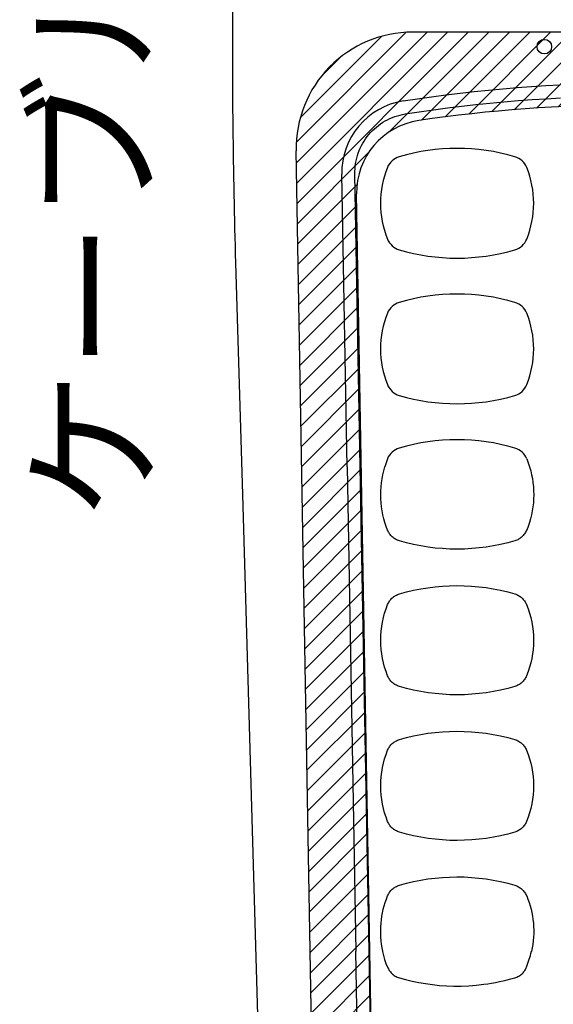
# Model space of a CAD drawing. Units: millimetres. Extents: x -777 to 32, y -24 to 555.
# Drawn here: x -597 to -560, y 317 to 385 of the extents above; entities that cross this region are included whole.
import ezdxf

# ---------------------------------------------------------------- set-up
doc = ezdxf.new("R2010")
doc.units = ezdxf.units.MM
doc.header["$LTSCALE"] = 2
doc.layers.get('0').update_dxf_attribs({"lineweight": 25})
doc.layers.add('1', color=4, linetype='Continuous', lineweight=15)
doc.layers.add('4', color=4, linetype='Continuous', lineweight=15)
doc.layers.add('1001', color=2, linetype='Continuous')
doc.styles.get("Standard").update_dxf_attribs({"font": 'simplex.shx', "bigfont": 'extfont.shx'})

msp = doc.modelspace()

# ---------------------------------------------------------------- hatches: boundary and pattern name
at = {"layer": '4'}
h = msp.add_hatch(dxfattribs=at)
h.set_pattern_fill('_USER', color=256, angle=405, style=0, pattern_type=0)
h.set_pattern_definition([(45, (-218.6405, 594.1696), (-0.7071068, 0.7071068), [])])
h.paths.add_polyline_path([(-531.5826, 375.97587, 0.4193348), (-539.58138, 384.11549), (-569.69957, 384.11549, 0.4193348), (-577.69835, 375.97587), (-576.3194, 296.97587, 0.4091108), (-568.32062, 289.11549), (-540.96033, 289.11549, 0.4091108), (-532.96155, 296.97587)])
h.paths.add_polyline_path([(-536.9802, 301.87122, -0.37081185), (-541.31656, 297.00262, -0.066582), (-567.96439, 297.00262, -0.37081185), (-572.30075, 301.87122), (-573.54249, 373.01083, -0.37701708), (-569.27115, 378.04483, -0.07317922), (-540.0098, 378.04483, -0.37701708), (-535.73846, 373.01083)], flags=16)

# ---------------------------------------------------------------- linework, layer by layer
for p, q in [((-539.58138, 384.11549), (-569.69957, 384.11549)), ((-576.3194, 296.97587), (-577.69835, 375.97587)), ((-572.30075, 301.87122), (-573.54249, 373.01083))]:
    msp.add_line(p, q)
for centre, radius, start, end in [((-569.69957, 376.11549), 8, 90, 181), ((-554.64048, 278.61549), 100.5, 81.6291998, 98.3708002), ((-568.54326, 373.09809), 5, 98.3708002, 181)]:
    msp.add_arc(centre, radius, start, end)
at = {"layer": '1001', "linetype": 'Continuous'}
for p, q in [((-566.43844, 379.92422), (-565.45918, 380.03456)), ((-565.45918, 380.03456), (-564.47866, 380.1354)), ((-564.47866, 380.1354), (-563.49713, 380.22656)), ((-563.49713, 380.22656), (-562.51476, 380.30822)), ((-562.51476, 380.30822), (-561.53163, 380.3803)), ((-561.53163, 380.3803), (-560.54791, 380.44278)), ((-560.54791, 380.44278), (-559.56369, 380.4956)), ((-570.34119, 379.38783), (-569.3679, 379.53618)), ((-569.3679, 379.53618), (-568.39293, 379.67503)), ((-568.39293, 379.67503), (-567.41644, 379.80438)), ((-567.41644, 379.80438), (-566.43844, 379.92422)), ((-564.3901, 379.23956), (-563.41774, 379.32989)), ((-563.41774, 379.32989), (-562.44462, 379.41079)), ((-562.44462, 379.41079), (-561.47066, 379.48219)), ((-561.47066, 379.48219), (-560.49611, 379.54409)), ((-560.49611, 379.54409), (-559.52097, 379.59648)), ((-570.20125, 378.49881), (-569.23595, 378.64582)), ((-569.23595, 378.64582), (-568.26922, 378.78349)), ((-568.26922, 378.78349), (-567.30114, 378.91174)), ((-567.30114, 378.91174), (-566.33189, 379.03049)), ((-566.33189, 379.03049), (-565.36154, 379.13974)), ((-565.36154, 379.13974), (-564.3901, 379.23956)), ((-571.89199, 377.8234), (-571.73859, 377.92432)), ((-571.73859, 377.92432), (-571.58091, 378.01826)), ((-571.58091, 378.01826), (-571.4191, 378.10497)), ((-571.4191, 378.10497), (-571.25351, 378.18436)), ((-571.25351, 378.18436), (-571.08455, 378.25618)), ((-571.08455, 378.25618), (-570.91256, 378.32043)), ((-570.91256, 378.32043), (-570.73789, 378.37687)), ((-570.73789, 378.37687), (-570.56086, 378.42556)), ((-570.56086, 378.42556), (-570.38189, 378.46618)), ((-570.38189, 378.46618), (-570.20125, 378.49881)), ((-572.58321, 377.22242), (-572.45605, 377.3548)), ((-572.45605, 377.3548), (-572.32309, 377.48128)), ((-572.32309, 377.48128), (-572.18449, 377.60172)), ((-572.18449, 377.60172), (-572.04068, 377.71584)), ((-572.04068, 377.71584), (-571.89199, 377.8234)), ((-573.12355, 376.48277), (-573.02894, 376.64012)), ((-573.02894, 376.64012), (-572.92743, 376.79301)), ((-572.92743, 376.79301), (-572.81911, 376.94128)), ((-572.81911, 376.94128), (-572.70431, 377.0845)), ((-572.70431, 377.0845), (-572.58321, 377.22242)), ((-573.42926, 375.81619), (-573.36416, 375.98784)), ((-573.36416, 375.98784), (-573.29142, 376.15629)), ((-573.29142, 376.15629), (-573.2111, 376.32138)), ((-573.2111, 376.32138), (-573.12355, 376.48277)), ((-573.61074, 375.10554), (-573.57727, 375.28611)), ((-573.57727, 375.28611), (-573.5359, 375.4649)), ((-573.5359, 375.4649), (-573.48653, 375.64177)), ((-573.48653, 375.64177), (-573.42926, 375.81619)), ((-573.66322, 374.37404), (-573.66238, 374.55763)), ((-573.66238, 374.55763), (-573.65338, 374.74097)), ((-573.65338, 374.74097), (-573.63606, 374.92372)), ((-573.63606, 374.92372), (-573.61074, 375.10554)), ((-574.19768, 354.2638), (-574.56309, 374.35773)), ((-573.29756, 354.26388), (-573.66322, 374.37404)), ((-581.86615, 368.28369), (-581.39813, 352.37054)), ((-574.19768, 354.2638), (-573.593, 321.00435)), ((-572.69279, 321.00435), (-573.29756, 354.26388)), ((-571.68267, 353.99602), (-571.60715, 354.26388)), ((-561.85289, 354.82029), (-561.74878, 354.54688)), ((-561.74878, 354.54688), (-561.65694, 354.26901)), ((-561.65694, 354.26901), (-561.581, 354.00073)), ((-571.79898, 353.45265), (-571.74667, 353.72547)), ((-571.74667, 353.72547), (-571.68267, 353.99602)), ((-561.581, 354.00073), (-561.51658, 353.72985)), ((-561.51658, 353.72985), (-561.46368, 353.45677)), ((-571.88535, 352.6241), (-571.86836, 352.90155)), ((-571.86836, 352.90155), (-571.83951, 353.17781)), ((-571.83951, 353.17781), (-571.79898, 353.45265)), ((-561.46368, 353.45677), (-561.42255, 353.18219)), ((-561.42255, 353.18219), (-561.39337, 352.90626)), ((-561.39337, 352.90626), (-561.37596, 352.62957)), ((-581.39813, 352.37054), (-580.1876, 311.21343)), ((-571.89039, 352.34581), (-571.88535, 352.6241)), ((-571.88367, 352.06778), (-571.89039, 352.34581)), ((-561.37066, 352.35229), (-561.37731, 352.07493)), ((-561.37596, 352.62957), (-561.37066, 352.35229)), ((-571.865, 351.79092), (-571.88367, 352.06778)), ((-571.83472, 351.51566), (-571.865, 351.79092)), ((-561.39598, 351.7979), (-561.4265, 351.5218)), ((-561.37731, 352.07493), (-561.39598, 351.7979)), ((-571.79267, 351.24242), (-571.83472, 351.51566)), ((-571.73918, 350.97145), (-571.79267, 351.24242)), ((-571.67426, 350.70309), (-571.73918, 350.97145)), ((-561.5228, 350.97406), (-561.58831, 350.70359)), ((-561.46881, 351.24705), (-561.5228, 350.97406)), ((-561.4265, 351.5218), (-561.46881, 351.24705)), ((-571.59798, 350.43775), (-571.67426, 350.70309)), ((-571.51052, 350.17578), (-571.59798, 350.43775)), ((-561.66518, 350.43582), (-561.75349, 350.17149)), ((-561.58831, 350.70359), (-561.66518, 350.43582)), ((-571.41187, 349.91759), (-571.51052, 350.17578)), ((-571.38319, 349.85242), (-571.41187, 349.91759)), ((-571.35106, 349.78934), (-571.38319, 349.85242)), ((-571.31566, 349.72854), (-571.35106, 349.78934)), ((-571.27714, 349.67), (-571.31566, 349.72854)), ((-571.23542, 349.61399), (-571.27714, 349.67)), ((-571.19085, 349.56051), (-571.23542, 349.61399)), ((-571.14342, 349.50971), (-571.19085, 349.56051)), ((-562.08997, 349.56067), (-562.13749, 349.50979)), ((-562.0454, 349.61408), (-562.08997, 349.56067)), ((-562.00377, 349.67009), (-562.0454, 349.61408)), ((-561.96517, 349.72862), (-562.00377, 349.67009)), ((-561.92976, 349.78943), (-561.96517, 349.72862)), ((-561.89772, 349.8525), (-561.92976, 349.78943)), ((-561.86904, 349.91759), (-561.89772, 349.8525)), ((-561.75349, 350.17149), (-561.85289, 349.91103)), ((-571.09321, 349.46169), (-571.14342, 349.50971)), ((-571.04048, 349.41653), (-571.09321, 349.46169)), ((-570.98523, 349.37431), (-571.04048, 349.41653)), ((-570.92762, 349.3352), (-570.98523, 349.37431)), ((-570.86774, 349.29929), (-570.92762, 349.3352)), ((-570.80576, 349.26666), (-570.86774, 349.29929)), ((-570.74176, 349.23748), (-570.80576, 349.26666)), ((-570.67591, 349.21174), (-570.74176, 349.23748)), ((-570.60821, 349.18962), (-570.67591, 349.21174)), ((-570.11891, 349.05464), (-570.60821, 349.18962)), ((-569.62617, 348.93774), (-570.11891, 349.05464)), ((-569.13082, 348.83884), (-569.62617, 348.93774)), ((-568.63337, 348.75811), (-569.13082, 348.83884)), ((-564.13991, 348.84069), (-564.63492, 348.75987)), ((-563.64759, 348.93926), (-564.13991, 348.84069)), ((-563.15838, 349.05557), (-563.64759, 348.93926)), ((-562.67278, 349.18962), (-563.15838, 349.05557)), ((-562.60508, 349.21174), (-562.67278, 349.18962)), ((-562.53915, 349.23748), (-562.60508, 349.21174)), ((-562.47506, 349.26674), (-562.53915, 349.23748)), ((-562.41308, 349.29937), (-562.47506, 349.26674)), ((-562.3532, 349.33529), (-562.41308, 349.29937)), ((-562.29559, 349.37439), (-562.3532, 349.33529)), ((-562.24034, 349.41661), (-562.29559, 349.37439)), ((-562.18761, 349.46177), (-562.24034, 349.41661)), ((-562.13749, 349.50979), (-562.18761, 349.46177)), ((-568.13432, 348.69545), (-568.63337, 348.75811)), ((-567.63401, 348.6508), (-568.13432, 348.69545)), ((-567.13311, 348.62405), (-567.63401, 348.6508)), ((-566.63196, 348.61539), (-567.13311, 348.62405)), ((-566.13114, 348.62472), (-566.63196, 348.61539)), ((-565.631, 348.65189), (-566.13114, 348.62472)), ((-565.13212, 348.69697), (-565.631, 348.65189)), ((-564.63492, 348.75987), (-565.13212, 348.69697)), ((-570.86791, 345.43195), (-570.80584, 345.46458)), ((-570.80584, 345.46458), (-570.74184, 345.49377)), ((-570.74184, 345.49377), (-570.67591, 345.5195)), ((-570.67591, 345.5195), (-570.60821, 345.54162)), ((-570.60821, 345.54162), (-570.12261, 345.67576)), ((-570.12261, 345.67576), (-569.6334, 345.79207)), ((-569.6334, 345.79207), (-569.141, 345.89063)), ((-569.141, 345.89063), (-568.64607, 345.97145)), ((-568.64607, 345.97145), (-568.14887, 346.03436)), ((-568.14887, 346.03436), (-567.64999, 346.07944)), ((-567.64999, 346.07944), (-567.14985, 346.1066)), ((-567.14985, 346.1066), (-566.64895, 346.11585)), ((-566.64895, 346.11585), (-566.14779, 346.10719)), ((-566.14779, 346.10719), (-565.64689, 346.08053)), ((-565.64689, 346.08053), (-565.14667, 346.03587)), ((-565.14667, 346.03587), (-564.64753, 345.97322)), ((-564.64753, 345.97322), (-564.15008, 345.89248)), ((-564.15008, 345.89248), (-563.65473, 345.79358)), ((-563.65473, 345.79358), (-563.16199, 345.67668)), ((-563.16199, 345.67668), (-562.67278, 345.54162)), ((-562.67278, 345.54162), (-562.60508, 345.51958)), ((-562.60508, 345.51958), (-562.53923, 345.49385)), ((-562.53923, 345.49385), (-562.47515, 345.46467)), ((-562.47515, 345.46467), (-562.41317, 345.43204)), ((-571.52296, 344.52048), (-571.41187, 344.81365)), ((-571.41187, 344.81365), (-571.38319, 344.87883)), ((-571.38319, 344.87883), (-571.35115, 344.9419)), ((-571.35115, 344.9419), (-571.31574, 345.00271)), ((-571.31574, 345.00271), (-571.27714, 345.06116)), ((-571.27714, 345.06116), (-571.23551, 345.11717)), ((-571.23551, 345.11717), (-571.19094, 345.17065)), ((-571.19094, 345.17065), (-571.1435, 345.22145)), ((-571.1435, 345.22145), (-571.09338, 345.26955)), ((-571.09338, 345.26955), (-571.04056, 345.31472)), ((-571.04056, 345.31472), (-570.98539, 345.35693)), ((-570.98539, 345.35693), (-570.9277, 345.39604)), ((-570.9277, 345.39604), (-570.86791, 345.43195)), ((-562.41317, 345.43204), (-562.35329, 345.39613)), ((-562.35329, 345.39613), (-562.29576, 345.35702)), ((-562.29576, 345.35702), (-562.24042, 345.3148)), ((-562.24042, 345.3148), (-562.18769, 345.26964)), ((-562.18769, 345.26964), (-562.13757, 345.22162)), ((-562.13757, 345.22162), (-562.09014, 345.17082)), ((-562.09014, 345.17082), (-562.04548, 345.11733)), ((-562.04548, 345.11733), (-562.00385, 345.06124)), ((-562.00385, 345.06124), (-561.96525, 345.00279)), ((-561.96525, 345.00279), (-561.92984, 344.94199)), ((-561.92984, 344.94199), (-561.89772, 344.87891)), ((-561.89772, 344.87891), (-561.86904, 344.81365)), ((-561.86904, 344.81365), (-561.75803, 344.52056)), ((-571.70184, 343.92042), (-571.61959, 344.22251)), ((-571.61959, 344.22251), (-571.52296, 344.52048)), ((-561.75803, 344.52056), (-561.6614, 344.22276)), ((-561.6614, 344.22276), (-561.57923, 343.92076)), ((-571.82211, 343.30574), (-571.76937, 343.61464)), ((-571.76937, 343.61464), (-571.70184, 343.92042)), ((-561.57923, 343.92076), (-561.51161, 343.61497)), ((-561.51161, 343.61497), (-561.4588, 343.30607)), ((-571.88283, 342.6807), (-571.86003, 342.99423)), ((-571.86003, 342.99423), (-571.82211, 343.30574)), ((-561.4588, 343.30607), (-561.42095, 342.99448)), ((-561.42095, 342.99448), (-561.39808, 342.68087)), ((-571.89048, 342.3655), (-571.88283, 342.6807)), ((-571.88283, 342.05029), (-571.89048, 342.3655)), ((-561.39808, 342.68087), (-561.39051, 342.36558)), ((-561.39051, 342.36558), (-561.39808, 342.05046)), ((-571.85995, 341.7366), (-571.88283, 342.05029)), ((-571.82211, 341.42509), (-571.85995, 341.7366)), ((-571.76929, 341.11619), (-571.82211, 341.42509)), ((-561.4588, 341.42534), (-561.51161, 341.11644)), ((-561.42095, 341.73685), (-561.4588, 341.42534)), ((-561.39808, 342.05046), (-561.42095, 341.73685)), ((-571.70167, 340.81049), (-571.76929, 341.11619)), ((-571.61951, 340.50849), (-571.70167, 340.81049)), ((-561.57915, 340.81074), (-561.66131, 340.50865)), ((-561.51161, 341.11644), (-561.57915, 340.81074)), ((-571.52288, 340.21069), (-571.61951, 340.50849)), ((-571.41187, 339.91768), (-571.52288, 340.21069)), ((-561.75803, 340.21077), (-561.86904, 339.91768)), ((-561.66131, 340.50865), (-561.75803, 340.21077)), ((-571.38319, 339.85242), (-571.41187, 339.91768)), ((-571.35106, 339.78935), (-571.38319, 339.85242)), ((-571.31566, 339.72854), (-571.35106, 339.78935)), ((-571.27714, 339.67009), (-571.31566, 339.72854)), ((-571.23542, 339.614), (-571.27714, 339.67009)), ((-571.19085, 339.56059), (-571.23542, 339.614)), ((-571.14342, 339.50971), (-571.19085, 339.56059)), ((-571.09329, 339.46169), (-571.14342, 339.50971)), ((-571.04048, 339.41653), (-571.09329, 339.46169)), ((-570.98523, 339.37431), (-571.04048, 339.41653)), ((-570.92762, 339.33521), (-570.98523, 339.37431)), ((-562.29559, 339.3744), (-562.3532, 339.33529)), ((-562.24034, 339.41662), (-562.29559, 339.3744)), ((-562.18761, 339.46178), (-562.24034, 339.41662)), ((-562.1374, 339.50988), (-562.18761, 339.46178)), ((-562.08997, 339.56068), (-562.1374, 339.50988)), ((-562.0454, 339.61417), (-562.08997, 339.56068)), ((-562.00377, 339.67018), (-562.0454, 339.61417)), ((-561.96517, 339.72863), (-562.00377, 339.67018)), ((-561.92976, 339.78943), (-561.96517, 339.72863)), ((-561.89772, 339.85251), (-561.92976, 339.78943)), ((-561.86904, 339.91768), (-561.89772, 339.85251)), ((-570.86782, 339.2993), (-570.92762, 339.33521)), ((-570.80576, 339.26667), (-570.86782, 339.2993)), ((-570.74176, 339.23748), (-570.80576, 339.26667)), ((-570.67591, 339.21175), (-570.74176, 339.23748)), ((-570.60821, 339.18963), (-570.67591, 339.21175)), ((-570.11891, 339.05465), (-570.60821, 339.18963)), ((-569.62617, 338.93767), (-570.11891, 339.05465)), ((-569.13082, 338.83885), (-569.62617, 338.93767)), ((-568.63337, 338.75811), (-569.13082, 338.83885)), ((-568.13424, 338.69537), (-568.63337, 338.75811)), ((-564.63492, 338.75988), (-565.13212, 338.69697)), ((-564.13991, 338.84061), (-564.63492, 338.75988)), ((-563.64759, 338.93926), (-564.13991, 338.84061)), ((-563.15838, 339.05557), (-563.64759, 338.93926)), ((-562.67278, 339.18963), (-563.15838, 339.05557)), ((-562.605, 339.21175), (-562.67278, 339.18963)), ((-562.53906, 339.23748), (-562.605, 339.21175)), ((-562.47506, 339.26675), (-562.53906, 339.23748)), ((-562.41308, 339.29938), (-562.47506, 339.26675)), ((-562.3532, 339.33529), (-562.41308, 339.29938)), ((-567.63401, 338.65072), (-568.13424, 338.69537)), ((-567.13311, 338.62414), (-567.63401, 338.65072)), ((-566.63196, 338.61539), (-567.13311, 338.62414)), ((-566.13106, 338.62465), (-566.63196, 338.61539)), ((-565.631, 338.65189), (-566.13106, 338.62465)), ((-565.13212, 338.69697), (-565.631, 338.65189)), ((-568.64607, 335.97137), (-568.14887, 336.03437)), ((-568.14887, 336.03437), (-567.64999, 336.07944)), ((-567.64999, 336.07944), (-567.14985, 336.10661)), ((-567.14985, 336.10661), (-566.64903, 336.11586)), ((-566.64903, 336.11586), (-566.14788, 336.1072)), ((-566.14788, 336.1072), (-565.64689, 336.08054)), ((-565.64689, 336.08054), (-565.14667, 336.03588)), ((-565.14667, 336.03588), (-564.64753, 335.97323)), ((-571.04065, 335.31464), (-570.98539, 335.35686)), ((-570.98539, 335.35686), (-570.92779, 335.39596)), ((-570.92779, 335.39596), (-570.86791, 335.43196)), ((-570.86791, 335.43196), (-570.80593, 335.46459)), ((-570.80593, 335.46459), (-570.74184, 335.49386)), ((-570.74184, 335.49386), (-570.67591, 335.51951)), ((-570.67591, 335.51951), (-570.60821, 335.54162)), ((-570.60821, 335.54162), (-570.12261, 335.67576)), ((-570.12261, 335.67576), (-569.6334, 335.79207)), ((-569.6334, 335.79207), (-569.14108, 335.89064)), ((-569.14108, 335.89064), (-568.64607, 335.97137)), ((-564.64753, 335.97323), (-564.15008, 335.89249)), ((-564.15008, 335.89249), (-563.65473, 335.79359)), ((-563.65473, 335.79359), (-563.16199, 335.67669)), ((-563.16199, 335.67669), (-562.67278, 335.54162)), ((-562.67278, 335.54162), (-562.60508, 335.51959)), ((-562.60508, 335.51959), (-562.53915, 335.49386)), ((-562.53915, 335.49386), (-562.47515, 335.46459)), ((-562.47515, 335.46459), (-562.41317, 335.43196)), ((-562.41317, 335.43196), (-562.35329, 335.39605)), ((-562.35329, 335.39605), (-562.29568, 335.35694)), ((-562.29568, 335.35694), (-562.24042, 335.31472)), ((-571.52296, 334.52048), (-571.41187, 334.81365)), ((-571.41187, 334.81365), (-571.38319, 334.87883)), ((-571.38319, 334.87883), (-571.35115, 334.94182)), ((-571.35115, 334.94182), (-571.31574, 335.00263)), ((-571.31574, 335.00263), (-571.27722, 335.06116)), ((-571.27722, 335.06116), (-571.23559, 335.11717)), ((-571.23559, 335.11717), (-571.19102, 335.17066)), ((-571.19102, 335.17066), (-571.14359, 335.22146)), ((-571.14359, 335.22146), (-571.09338, 335.26948)), ((-571.09338, 335.26948), (-571.04065, 335.31464)), ((-562.24042, 335.31472), (-562.18769, 335.26956)), ((-562.18769, 335.26956), (-562.13749, 335.22154)), ((-562.13749, 335.22154), (-562.09005, 335.17074)), ((-562.09005, 335.17074), (-562.04548, 335.11726)), ((-562.04548, 335.11726), (-562.00385, 335.06124)), ((-562.00385, 335.06124), (-561.96525, 335.0028)), ((-561.96525, 335.0028), (-561.92984, 334.94191)), ((-561.92984, 334.94191), (-561.89772, 334.87892)), ((-561.89772, 334.87892), (-561.86904, 334.81365)), ((-561.86904, 334.81365), (-561.75803, 334.52065)), ((-571.70184, 333.92034), (-571.61959, 334.22252)), ((-571.61959, 334.22252), (-571.52296, 334.52048)), ((-561.75803, 334.52065), (-561.66148, 334.22327)), ((-561.66148, 334.22327), (-561.5794, 333.92194)), ((-571.86003, 332.99415), (-571.82219, 333.30566)), ((-571.82219, 333.30566), (-571.76937, 333.61456)), ((-571.76937, 333.61456), (-571.70184, 333.92034)), ((-561.5794, 333.92194), (-561.51195, 333.61733)), ((-561.51195, 333.61733), (-561.45922, 333.30986)), ((-561.45922, 333.30986), (-561.42137, 333.00012)), ((-571.89048, 332.36542), (-571.88283, 332.68054)), ((-571.88283, 332.68054), (-571.86003, 332.99415)), ((-561.42137, 333.00012), (-561.39833, 332.68862)), ((-561.39833, 332.68862), (-561.39034, 332.37585)), ((-571.88283, 332.05021), (-571.89048, 332.36542)), ((-571.85995, 331.73652), (-571.88283, 332.05021)), ((-561.39749, 332.06232), (-561.41978, 331.74863)), ((-561.39034, 332.37585), (-561.39749, 332.06232)), ((-571.82211, 331.42501), (-571.85995, 331.73652)), ((-571.76929, 331.1162), (-571.82211, 331.42501)), ((-561.45737, 331.43527), (-561.51018, 331.12377)), ((-561.41978, 331.74863), (-561.45737, 331.43527)), ((-571.70167, 330.81049), (-571.76929, 331.1162)), ((-571.61951, 330.50849), (-571.70167, 330.81049)), ((-561.57797, 330.81571), (-561.66047, 330.5116)), ((-561.51018, 331.12377), (-561.57797, 330.81571)), ((-571.52288, 330.21069), (-571.61951, 330.50849)), ((-571.41187, 329.9176), (-571.52288, 330.21069)), ((-571.38319, 329.85243), (-571.41187, 329.9176)), ((-561.86904, 329.9176), (-561.89772, 329.85251)), ((-561.75761, 330.21212), (-561.86904, 329.9176)), ((-561.66047, 330.5116), (-561.75761, 330.21212)), ((-571.35115, 329.78944), (-571.38319, 329.85243)), ((-571.31574, 329.72855), (-571.35115, 329.78944)), ((-571.27714, 329.6701), (-571.31574, 329.72855)), ((-571.23551, 329.61409), (-571.27714, 329.6701)), ((-571.19094, 329.5606), (-571.23551, 329.61409)), ((-571.14342, 329.5098), (-571.19094, 329.5606)), ((-571.09329, 329.46178), (-571.14342, 329.5098)), ((-571.04056, 329.41662), (-571.09329, 329.46178)), ((-570.98531, 329.3744), (-571.04056, 329.41662)), ((-570.9277, 329.3353), (-570.98531, 329.3744)), ((-570.86782, 329.2993), (-570.9277, 329.3353)), ((-570.80584, 329.26675), (-570.86782, 329.2993)), ((-570.74184, 329.23749), (-570.80584, 329.26675)), ((-570.67591, 329.21175), (-570.74184, 329.23749)), ((-562.53906, 329.23749), (-562.605, 329.21175)), ((-562.47506, 329.26675), (-562.53906, 329.23749)), ((-562.413, 329.29939), (-562.47506, 329.26675)), ((-562.35312, 329.33538), (-562.413, 329.29939)), ((-562.29551, 329.37449), (-562.35312, 329.33538)), ((-562.24026, 329.4167), (-562.29551, 329.37449)), ((-562.18753, 329.46187), (-562.24026, 329.4167)), ((-562.13732, 329.50989), (-562.18753, 329.46187)), ((-562.08997, 329.56068), (-562.13732, 329.50989)), ((-562.04531, 329.61417), (-562.08997, 329.56068)), ((-562.00368, 329.67027), (-562.04531, 329.61417)), ((-561.96517, 329.72872), (-562.00368, 329.67027)), ((-561.92976, 329.78952), (-561.96517, 329.72872)), ((-561.89772, 329.85251), (-561.92976, 329.78952)), ((-570.60821, 329.18972), (-570.67591, 329.21175)), ((-570.11891, 329.05465), (-570.60821, 329.18972)), ((-569.62609, 328.93767), (-570.11891, 329.05465)), ((-569.13074, 328.83885), (-569.62609, 328.93767)), ((-568.63329, 328.75812), (-569.13074, 328.83885)), ((-568.13424, 328.69538), (-568.63329, 328.75812)), ((-567.63393, 328.65072), (-568.13424, 328.69538)), ((-567.13303, 328.62406), (-567.63393, 328.65072)), ((-566.63187, 328.6154), (-567.13303, 328.62406)), ((-566.13106, 328.62465), (-566.63187, 328.6154)), ((-565.63092, 328.6519), (-566.13106, 328.62465)), ((-565.13203, 328.69698), (-565.63092, 328.6519)), ((-564.63484, 328.75988), (-565.13203, 328.69698)), ((-564.13991, 328.8407), (-564.63484, 328.75988)), ((-563.64759, 328.93927), (-564.13991, 328.8407)), ((-563.15838, 329.05558), (-563.64759, 328.93927)), ((-562.67278, 329.18972), (-563.15838, 329.05558)), ((-562.605, 329.21175), (-562.67278, 329.18972)), ((-569.6334, 325.79208), (-569.14108, 325.89064)), ((-569.14108, 325.89064), (-568.64607, 325.97138)), ((-568.64607, 325.97138), (-568.14895, 326.03437)), ((-568.14895, 326.03437), (-567.64999, 326.07945)), ((-567.64999, 326.07945), (-567.14993, 326.10661)), ((-567.14993, 326.10661), (-566.64903, 326.11586)), ((-566.64903, 326.11586), (-566.14788, 326.1072)), ((-566.14788, 326.1072), (-565.64698, 326.08054)), ((-565.64698, 326.08054), (-565.14667, 326.03588)), ((-565.14667, 326.03588), (-564.64762, 325.97323)), ((-564.64762, 325.97323), (-564.15008, 325.89241)), ((-564.15008, 325.89241), (-563.65482, 325.79359)), ((-571.19102, 325.17058), (-571.14359, 325.22138)), ((-571.14359, 325.22138), (-571.09346, 325.2694)), ((-571.09346, 325.2694), (-571.04073, 325.31456)), ((-571.04073, 325.31456), (-570.98548, 325.35686)), ((-570.98548, 325.35686), (-570.92787, 325.39597)), ((-570.92787, 325.39597), (-570.86799, 325.43188)), ((-570.86799, 325.43188), (-570.80593, 325.46459)), ((-570.80593, 325.46459), (-570.74193, 325.49378)), ((-570.74193, 325.49378), (-570.67591, 325.51951)), ((-570.67591, 325.51951), (-570.60821, 325.54163)), ((-570.60821, 325.54163), (-570.12261, 325.67577)), ((-570.12261, 325.67577), (-569.6334, 325.79208)), ((-563.65482, 325.79359), (-563.16199, 325.67661)), ((-563.16199, 325.67661), (-562.67278, 325.54163)), ((-562.67278, 325.54163), (-562.60508, 325.51951)), ((-562.60508, 325.51951), (-562.53915, 325.49386)), ((-562.53915, 325.49386), (-562.47506, 325.46459)), ((-562.47506, 325.46459), (-562.41308, 325.43196)), ((-562.41308, 325.43196), (-562.3532, 325.39605)), ((-562.3532, 325.39605), (-562.29559, 325.35695)), ((-562.29559, 325.35695), (-562.24034, 325.31473)), ((-562.24034, 325.31473), (-562.18761, 325.26957)), ((-562.18761, 325.26957), (-562.13749, 325.22146)), ((-562.13749, 325.22146), (-562.08997, 325.17066)), ((-571.5783, 324.35632), (-571.4995, 324.58634)), ((-571.4995, 324.58634), (-571.41187, 324.81366)), ((-571.41187, 324.81366), (-571.38319, 324.87884)), ((-571.38319, 324.87884), (-571.35115, 324.94183)), ((-571.35115, 324.94183), (-571.31582, 325.00263)), ((-571.31582, 325.00263), (-571.27722, 325.06108)), ((-571.27722, 325.06108), (-571.23559, 325.11709)), ((-571.23559, 325.11709), (-571.19102, 325.17058)), ((-562.08997, 325.17066), (-562.0454, 325.11718)), ((-562.0454, 325.11718), (-562.00377, 325.06117)), ((-562.00377, 325.06117), (-561.96517, 325.00272)), ((-561.96517, 325.00272), (-561.92976, 324.94191)), ((-561.92976, 324.94191), (-561.89772, 324.87884)), ((-561.89772, 324.87884), (-561.86904, 324.81366)), ((-561.85289, 324.82022), (-561.76526, 324.59264)), ((-561.76526, 324.59264), (-561.68637, 324.36246)), ((-571.76189, 323.65342), (-571.70958, 323.88957)), ((-571.70958, 323.88957), (-571.64836, 324.12396)), ((-571.64836, 324.12396), (-571.5783, 324.35632)), ((-561.68637, 324.36246), (-561.61623, 324.12984)), ((-561.61623, 324.12984), (-561.55484, 323.89512)), ((-561.55484, 323.89512), (-561.50236, 323.65846)), ((-571.86567, 322.93621), (-571.84002, 323.1764)), ((-571.84002, 323.1764), (-571.80537, 323.41558)), ((-571.80537, 323.41558), (-571.76189, 323.65342)), ((-561.50236, 323.65846), (-561.45871, 323.42012)), ((-561.45871, 323.42012), (-561.4239, 323.18044)), ((-561.4239, 323.18044), (-561.39799, 322.93949)), ((-571.89014, 322.45339), (-571.88241, 322.6951)), ((-571.88241, 322.6951), (-571.86567, 322.93621)), ((-561.39799, 322.93949), (-561.38109, 322.6977)), ((-561.38109, 322.6977), (-561.37319, 322.45516)), ((-571.8888, 322.21127), (-571.89014, 322.45339)), ((-571.87854, 321.96915), (-571.8888, 322.21127)), ((-571.85911, 321.72711), (-571.87854, 321.96915)), ((-561.38445, 321.96906), (-561.40371, 321.72601)), ((-561.37428, 322.21219), (-561.38445, 321.96906)), ((-561.37319, 322.45516), (-561.37428, 322.21219)), ((-571.83068, 321.48549), (-571.85911, 321.72711)), ((-571.79309, 321.24446), (-571.83068, 321.48549)), ((-571.74633, 321.00435), (-571.79309, 321.24446)), ((-561.4699, 321.24143), (-561.517, 321.00057)), ((-561.43222, 321.48338), (-561.4699, 321.24143)), ((-561.40371, 321.72601), (-561.43222, 321.48338)), ((-573.43186, 312.14341), (-573.593, 321.00435)), ((-572.53174, 312.14341), (-572.69279, 321.00435)), ((-571.76399, 321.00057), (-571.69789, 320.7232)), ((-571.69789, 320.7232), (-571.61976, 320.4487)), ((-571.61976, 320.4487), (-571.52969, 320.17765)), ((-571.52969, 320.17765), (-571.42801, 319.91105)), ((-571.41187, 319.91761), (-571.38933, 319.8616)), ((-571.38933, 319.8616), (-571.36334, 319.80542)), ((-571.36334, 319.80542), (-571.33374, 319.74941)), ((-561.94717, 319.74941), (-561.91765, 319.80542)), ((-561.91765, 319.80542), (-561.89166, 319.8616)), ((-561.89166, 319.8616), (-561.86904, 319.91761)), ((-571.33374, 319.74941), (-571.30052, 319.69382)), ((-571.30052, 319.69382), (-571.26343, 319.63907)), ((-571.26343, 319.63907), (-571.22239, 319.58533)), ((-571.22239, 319.58533), (-571.17748, 319.5331)), ((-571.17748, 319.5331), (-571.12853, 319.48264)), ((-571.12853, 319.48264), (-571.07563, 319.43437)), ((-571.07563, 319.43437), (-571.01895, 319.38871)), ((-571.01895, 319.38871), (-570.95848, 319.34607)), ((-570.95848, 319.34607), (-570.89448, 319.30671)), ((-570.89448, 319.30671), (-570.82712, 319.27113)), ((-570.82712, 319.27113), (-570.75673, 319.23951)), ((-570.75673, 319.23951), (-570.68364, 319.21226)), ((-570.68364, 319.21226), (-570.60821, 319.18964)), ((-570.60821, 319.18964), (-570.17593, 319.06938)), ((-563.20362, 319.04406), (-562.93812, 319.11412)), ((-562.93812, 319.11412), (-562.67278, 319.18964)), ((-562.67278, 319.18964), (-562.59726, 319.21226)), ((-562.59726, 319.21226), (-562.52418, 319.23951)), ((-562.52418, 319.23951), (-562.45379, 319.27113)), ((-562.45379, 319.27113), (-562.38642, 319.30671)), ((-562.38642, 319.30671), (-562.32242, 319.34607)), ((-562.32242, 319.34607), (-562.26195, 319.38871)), ((-562.26195, 319.38871), (-562.20527, 319.43437)), ((-562.20527, 319.43437), (-562.15237, 319.48264)), ((-562.15237, 319.48264), (-562.10351, 319.5331)), ((-562.10351, 319.5331), (-562.05852, 319.58533)), ((-562.05852, 319.58533), (-562.01756, 319.63907)), ((-562.01756, 319.63907), (-561.98047, 319.69382)), ((-561.98047, 319.69382), (-561.94717, 319.74941)), ((-570.17593, 319.06938), (-569.73247, 318.96131)), ((-569.73247, 318.96131), (-569.27808, 318.86636)), ((-569.27808, 318.86636), (-568.81334, 318.78529)), ((-568.81334, 318.78529), (-568.33868, 318.71902)), ((-568.33868, 318.71902), (-567.85452, 318.66839)), ((-567.85452, 318.66839), (-567.36161, 318.63424)), ((-567.36161, 318.63424), (-566.86063, 318.61742)), ((-566.86063, 318.61742), (-566.35241, 318.6186)), ((-566.35241, 318.6186), (-565.83772, 318.6387)), ((-565.83772, 318.6387), (-565.31756, 318.67831)), ((-565.31756, 318.67831), (-564.79294, 318.73811)), ((-564.79294, 318.73811), (-564.52937, 318.77578)), ((-564.52937, 318.77578), (-564.26505, 318.81868)), ((-564.26505, 318.81868), (-564.00013, 318.86686)), ((-564.00013, 318.86686), (-563.7348, 318.92052)), ((-563.7348, 318.92052), (-563.46929, 318.97956)), ((-563.46929, 318.97956), (-563.20362, 319.04406))]:
    msp.add_line(p, q, dxfattribs=at)
msp.add_circle((-560.64051, 383.11565), 0.5, dxfattribs=at)
for centre, radius, start, end in [((-82.08222, 382.98319), 499.99998, 179.54526, 181.68469), ((-569.56385, 374.44864), 5, 98.943222, 181.0416), ((-566.64045, 362.11563), 14.01745, 73.536383, 106.46364), ((-570.25389, 374.34293), 1.26745, 106.46364, 157.8756), ((-563.02701, 374.34293), 1.26745, 22.124387, 73.536383), ((-565.39047, 372.36565), 6.51745, 157.8756, 202.12438), ((-567.89043, 372.36565), 6.51745, 337.87562, 22.1244), ((-570.25389, 370.38837), 1.26745, 202.12438, 253.5364), ((-563.02701, 370.38837), 1.26745, 286.4636, 337.87562), ((-566.64045, 382.61567), 14.01745, 253.5364, 286.4636), ((-566.64045, 352.11563), 14.01745, 73.536383, 106.46364), ((-570.25389, 364.34293), 1.26745, 106.46364, 157.8756), ((-563.02701, 364.34293), 1.26745, 22.124387, 73.536383), ((-565.39047, 362.36566), 6.51745, 157.8756, 202.12438), ((-567.89043, 362.36566), 6.51745, 337.87562, 22.1244), ((-570.25389, 360.38838), 1.26745, 202.12438, 253.5364), ((-563.02701, 360.38838), 1.26745, 286.4636, 337.87562), ((-566.64045, 372.61568), 14.01745, 253.5364, 286.4636), ((-566.64045, 342.11564), 14.01745, 73.536383, 106.46364), ((-570.25389, 354.34294), 1.26745, 106.46364, 157.8756), ((-563.02701, 354.34294), 1.26745, 22.124387, 73.536383), ((-565.39047, 352.36566), 6.5, 157.8756, 163.02053), ((-567.89043, 322.36568), 6.5, 337.87562, 347.91086)]:
    msp.add_arc(centre, radius, start, end, dxfattribs=at)

# ---------------------------------------------------------------- texts
at = {"layer": '1'}
msp.add_text('ケーブル導入口', height=7.5, rotation=90, dxfattribs=at).set_placement((-587.93422, 350.66067))

doc.saveas('drawing.dxf')
